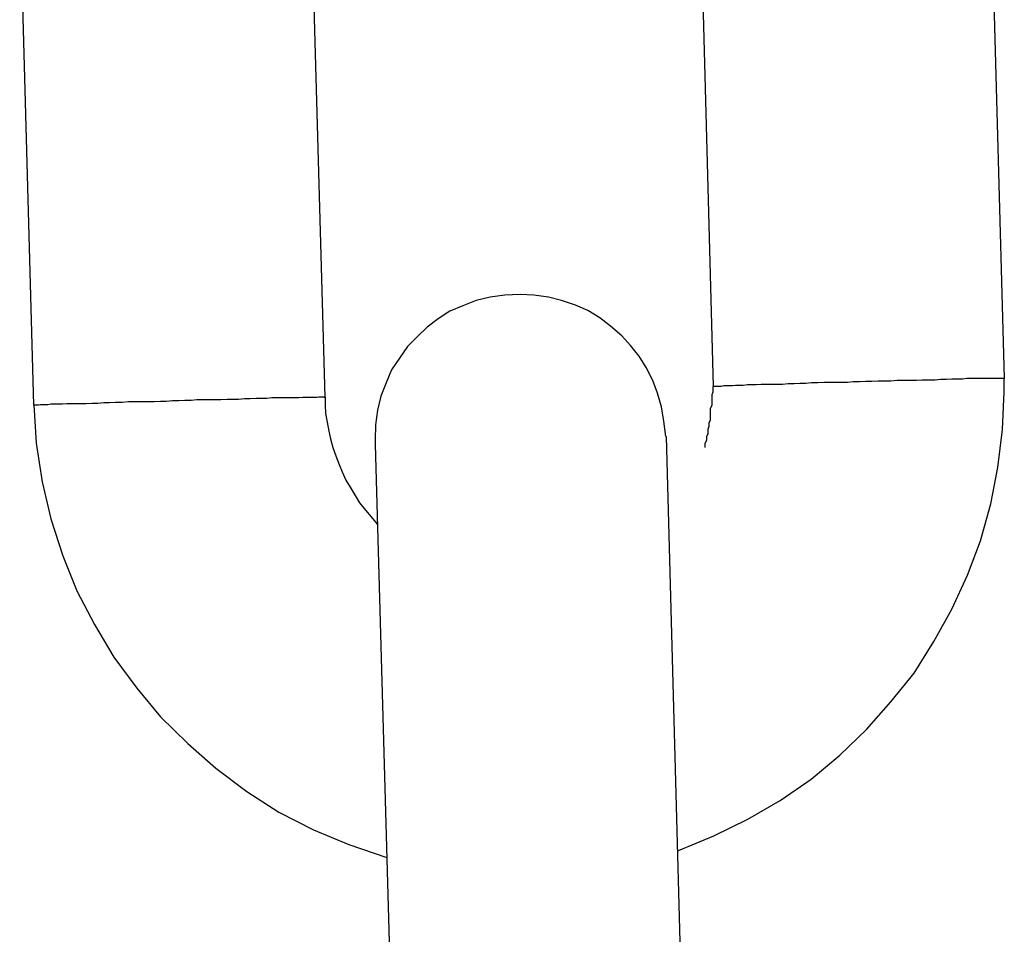
# Model space of a CAD drawing. Extents: x -64 to 64, y -26 to 26.
# Drawn here: x 31 to 31, y -12 to -12 of the extents above; entities that cross this region are included whole.
import ezdxf

# ---------------------------------------------------------------- set-up
doc = ezdxf.new("R2010")
doc.units = 0
doc.layers.get('0').update_dxf_attribs({"linetype": 'CONTINUOUS'})

msp = doc.modelspace()

# ---------------------------------------------------------------- linework, layer by layer
at = {"color": 0}
for points in [[(30.7278, -11.816), (30.7307, -11.921)], [(30.6679, -11.8176), (30.6707, -11.9226)], [(30.5908, -11.9248), (30.5879, -11.8199)], [(30.5308, -11.9265), (30.5279, -11.8216)], [(30.661, -11.9329), (30.661, -11.9329), (30.6606, -11.9298), (30.6601, -11.9268), (30.6593, -11.924), (30.6583, -11.9214), (30.6569, -11.9187), (30.6555, -11.9164), (30.6537, -11.9142), (30.6519, -11.9122), (30.6496, -11.9102), (30.6474, -11.9085), (30.6449, -11.907), (30.6424, -11.9059), (30.6395, -11.9049), (30.6368, -11.9042), (30.6338, -11.9038), (30.631, -11.9037), (30.631, -11.9037), (30.6278, -11.9038), (30.6248, -11.9042), (30.6219, -11.9049), (30.6192, -11.906), (30.6165, -11.9071), (30.6141, -11.9087), (30.6118, -11.9104), (30.6098, -11.9124), (30.6078, -11.9144), (30.6061, -11.9168), (30.6045, -11.9192), (30.6034, -11.9219), (30.6023, -11.9246), (30.6016, -11.9275), (30.6012, -11.9305), (30.6011, -11.9337), (30.6011, -11.9337), (30.6011, -11.9337), (30.6011, -11.9337), (30.6011, -11.9337), (30.6011, -11.9337), (30.6011, -11.9337), (30.6011, -11.9337), (30.6011, -11.9337), (30.6011, -11.934), (30.6011, -11.934), (30.6011, -11.934), (30.6011, -11.934), (30.6011, -11.9342), (30.6011, -11.9342), (30.6011, -11.9342), (30.6011, -11.9342), (30.6011, -11.9345)], [(30.661, -11.9329), (30.661, -11.9329), (30.6606, -11.9298), (30.6601, -11.9268), (30.6593, -11.924), (30.6583, -11.9214), (30.6569, -11.9187), (30.6555, -11.9164), (30.6537, -11.9142), (30.6519, -11.9122), (30.6496, -11.9102), (30.6474, -11.9085), (30.6449, -11.907), (30.6424, -11.9059), (30.6395, -11.9049), (30.6368, -11.9042), (30.6338, -11.9038), (30.631, -11.9037), (30.631, -11.9037), (30.6278, -11.9038), (30.6248, -11.9042), (30.6219, -11.9049), (30.6192, -11.906), (30.6165, -11.9071), (30.6141, -11.9087), (30.6118, -11.9104), (30.6098, -11.9124), (30.6078, -11.9144), (30.6061, -11.9168), (30.6045, -11.9192), (30.6034, -11.9219), (30.6023, -11.9246), (30.6016, -11.9275), (30.6012, -11.9305), (30.6011, -11.9337), (30.6011, -11.9337), (30.6011, -11.9337), (30.6011, -11.9337), (30.6011, -11.9337), (30.6011, -11.9337), (30.6011, -11.9337), (30.6011, -11.9337), (30.6011, -11.9337), (30.6011, -11.934), (30.6011, -11.934), (30.6011, -11.934), (30.6011, -11.934), (30.6011, -11.9342), (30.6011, -11.9342), (30.6011, -11.9342), (30.6011, -11.9342), (30.6011, -11.9345)], [(30.6636, -12.0182), (30.6636, -12.0182), (30.6709, -12.0152), (30.6779, -12.0118), (30.6845, -12.0079), (30.6909, -12.0035), (30.6968, -11.9986), (30.7023, -11.9933), (30.7073, -11.9876), (30.7121, -11.9817), (30.7162, -11.9752), (30.7199, -11.9685), (30.7231, -11.9615), (30.7258, -11.9544), (30.7279, -11.9468), (30.7294, -11.9393), (30.7303, -11.9315), (30.7307, -11.9237), (30.7307, -11.9237), (30.7307, -11.9234), (30.7307, -11.9232), (30.7307, -11.9229), (30.7307, -11.9229), (30.7307, -11.9226), (30.7307, -11.9226), (30.7307, -11.9223), (30.7307, -11.9223), (30.7307, -11.922), (30.7307, -11.9219), (30.7307, -11.9216), (30.7307, -11.9216), (30.7307, -11.9213), (30.7307, -11.9213), (30.7307, -11.921), (30.7307, -11.921)], [(30.6636, -12.0182), (30.6636, -12.0182), (30.6709, -12.0152), (30.6779, -12.0118), (30.6845, -12.0079), (30.6909, -12.0035), (30.6968, -11.9986), (30.7023, -11.9933), (30.7073, -11.9876), (30.7121, -11.9817), (30.7162, -11.9752), (30.7199, -11.9685), (30.7231, -11.9615), (30.7258, -11.9544), (30.7279, -11.9468), (30.7294, -11.9393), (30.7303, -11.9315), (30.7307, -11.9237), (30.7307, -11.9237), (30.7307, -11.9234), (30.7307, -11.9232), (30.7307, -11.9229), (30.7307, -11.9229), (30.7307, -11.9226), (30.7307, -11.9226), (30.7307, -11.9223), (30.7307, -11.9223), (30.7307, -11.922), (30.7307, -11.9219), (30.7307, -11.9216), (30.7307, -11.9216), (30.7307, -11.9213), (30.7307, -11.9213), (30.7307, -11.921), (30.7307, -11.921)], [(30.6691, -11.9352), (30.6691, -11.9352), (30.6691, -11.9343), (30.6694, -11.9337), (30.6694, -11.9329), (30.6697, -11.9323), (30.6697, -11.9314), (30.6699, -11.9308), (30.6699, -11.9301), (30.6702, -11.9295), (30.6702, -11.9286), (30.6702, -11.928), (30.6702, -11.9271), (30.6705, -11.9265), (30.6705, -11.9256), (30.6705, -11.925), (30.6705, -11.9243), (30.6707, -11.9237), (30.6707, -11.9237), (30.6707, -11.9234), (30.6707, -11.9234), (30.6707, -11.9234), (30.6707, -11.9234), (30.6707, -11.9231), (30.6707, -11.9231), (30.6707, -11.9231), (30.6707, -11.9231), (30.6707, -11.9228), (30.6707, -11.9228), (30.6707, -11.9228), (30.6707, -11.9228), (30.6707, -11.9226), (30.6707, -11.9226), (30.6707, -11.9226), (30.6707, -11.9226)], [(30.6691, -11.9352), (30.6691, -11.9352), (30.6691, -11.9343), (30.6694, -11.9337), (30.6694, -11.9329), (30.6697, -11.9323), (30.6697, -11.9314), (30.6699, -11.9308), (30.6699, -11.9301), (30.6702, -11.9295), (30.6702, -11.9286), (30.6702, -11.928), (30.6702, -11.9271), (30.6705, -11.9265), (30.6705, -11.9256), (30.6705, -11.925), (30.6705, -11.9243), (30.6707, -11.9237), (30.6707, -11.9237), (30.6707, -11.9234), (30.6707, -11.9234), (30.6707, -11.9234), (30.6707, -11.9234), (30.6707, -11.9231), (30.6707, -11.9231), (30.6707, -11.9231), (30.6707, -11.9231), (30.6707, -11.9228), (30.6707, -11.9228), (30.6707, -11.9228), (30.6707, -11.9228), (30.6707, -11.9226), (30.6707, -11.9226), (30.6707, -11.9226), (30.6707, -11.9226)], [(30.7307, -11.921), (30.7305, -11.921), (30.7303, -11.921), (30.73, -11.921), (30.7297, -11.921), (30.7294, -11.921), (30.7289, -11.921), (30.7284, -11.921), (30.7279, -11.921), (30.7272, -11.921), (30.7265, -11.921), (30.7257, -11.921), (30.7249, -11.921), (30.724, -11.921), (30.723, -11.921), (30.7221, -11.9211), (30.721, -11.9211), (30.7199, -11.9211), (30.7188, -11.9212), (30.7176, -11.9212), (30.7164, -11.9213), (30.7151, -11.9213), (30.7138, -11.9213), (30.7126, -11.9214), (30.7113, -11.9214), (30.71, -11.9214), (30.7086, -11.9214), (30.7073, -11.9215), (30.706, -11.9215), (30.7047, -11.9215), (30.7034, -11.9216), (30.7021, -11.9216), (30.7009, -11.9217), (30.6996, -11.9217), (30.6984, -11.9218), (30.6972, -11.9218), (30.696, -11.9218), (30.6948, -11.9218), (30.6935, -11.9218), (30.6923, -11.9219), (30.691, -11.9219), (30.6898, -11.922), (30.6886, -11.922), (30.6874, -11.9221), (30.6862, -11.9221), (30.685, -11.9222), (30.6839, -11.9222), (30.6828, -11.9222), (30.6816, -11.9222), (30.6806, -11.9222), (30.6796, -11.9223), (30.6787, -11.9223), (30.6778, -11.9223), (30.6769, -11.9224), (30.6761, -11.9224), (30.6753, -11.9224), (30.6747, -11.9225), (30.674, -11.9225), (30.6734, -11.9225), (30.6729, -11.9225), (30.6724, -11.9226), (30.672, -11.9226), (30.6717, -11.9226), (30.6714, -11.9226), (30.6711, -11.9226), (30.6709, -11.9226), (30.6707, -11.9226)], [(30.7307, -11.921), (30.7307, -11.921)], [(30.7307, -11.921), (30.7307, -11.921), (30.7307, -11.921), (30.7307, -11.921), (30.7307, -11.921), (30.7307, -11.921), (30.7307, -11.921), (30.7307, -11.921), (30.7307, -11.921), (30.7307, -11.921), (30.7307, -11.921), (30.7307, -11.921), (30.7307, -11.921), (30.7307, -11.921), (30.7307, -11.921), (30.7307, -11.921), (30.7307, -11.921), (30.7307, -11.921), (30.7307, -11.921), (30.7307, -11.921), (30.7307, -11.921), (30.7307, -11.921), (30.7307, -11.921), (30.7307, -11.921), (30.7307, -11.921), (30.7307, -11.921), (30.7307, -11.921), (30.7307, -11.921), (30.7307, -11.921), (30.7307, -11.921), (30.7307, -11.921), (30.7307, -11.921), (30.7307, -11.921), (30.7307, -11.921), (30.7307, -11.921)], [(30.7307, -11.921), (30.7307, -11.921), (30.7307, -11.921), (30.7307, -11.921), (30.7307, -11.921), (30.7307, -11.921), (30.7307, -11.921), (30.7307, -11.921), (30.7307, -11.921), (30.7307, -11.921), (30.7307, -11.921), (30.7307, -11.921), (30.7307, -11.921), (30.7307, -11.921), (30.7307, -11.921), (30.7307, -11.921), (30.7307, -11.921), (30.7307, -11.921), (30.7307, -11.921), (30.7307, -11.921), (30.7307, -11.921), (30.7307, -11.921), (30.7307, -11.921), (30.7307, -11.921), (30.7307, -11.921), (30.7307, -11.921), (30.7307, -11.921), (30.7307, -11.921), (30.7307, -11.921), (30.7307, -11.921), (30.7307, -11.921), (30.7307, -11.921), (30.7307, -11.921), (30.7307, -11.921), (30.7307, -11.921)], [(30.5906, -11.9248), (30.5904, -11.9248), (30.5902, -11.9248), (30.5899, -11.9248), (30.5895, -11.9248), (30.5891, -11.9249), (30.5887, -11.9249), (30.5882, -11.9249), (30.5875, -11.9249), (30.5869, -11.9249), (30.5862, -11.9249), (30.5854, -11.925), (30.5846, -11.925), (30.5838, -11.925), (30.5829, -11.925), (30.5819, -11.925), (30.581, -11.925), (30.5798, -11.925), (30.5788, -11.9251), (30.5777, -11.9251), (30.5766, -11.9251), (30.5754, -11.9252), (30.5742, -11.9252), (30.573, -11.9253), (30.5718, -11.9253), (30.5706, -11.9253), (30.5693, -11.9254), (30.5681, -11.9254), (30.5668, -11.9254), (30.5656, -11.9254), (30.5644, -11.9254), (30.5632, -11.9255), (30.5619, -11.9255), (30.5607, -11.9256), (30.5594, -11.9256), (30.5581, -11.9257), (30.5569, -11.9257), (30.5556, -11.9258), (30.5542, -11.9258), (30.5529, -11.9258), (30.5516, -11.9258), (30.5503, -11.9258), (30.549, -11.9259), (30.5476, -11.9259), (30.5464, -11.926), (30.5452, -11.926), (30.544, -11.9261), (30.5428, -11.9261), (30.5416, -11.9262), (30.5405, -11.9262), (30.5395, -11.9262), (30.5385, -11.9262), (30.5376, -11.9262), (30.5367, -11.9263), (30.5358, -11.9263), (30.5351, -11.9263), (30.5343, -11.9263), (30.5337, -11.9264), (30.5331, -11.9264), (30.5327, -11.9264), (30.5322, -11.9264), (30.5318, -11.9265), (30.5315, -11.9265), (30.5312, -11.9265), (30.531, -11.9265), (30.5308, -11.9265)], [(30.5308, -11.9264), (30.5308, -11.9264), (30.5313, -11.9343), (30.5325, -11.9423), (30.5343, -11.9499), (30.5368, -11.9575), (30.5397, -11.9647), (30.5433, -11.9717), (30.5473, -11.9784), (30.552, -11.9848), (30.5569, -11.9907), (30.5625, -11.9962), (30.5683, -12.0013), (30.5747, -12.0061), (30.5813, -12.0103), (30.5884, -12.014), (30.5957, -12.017), (30.6035, -12.0197)], [(30.5308, -11.9264), (30.5308, -11.9264), (30.5313, -11.9343), (30.5325, -11.9423), (30.5343, -11.9499), (30.5368, -11.9575), (30.5397, -11.9647), (30.5433, -11.9717), (30.5473, -11.9784), (30.552, -11.9848), (30.5569, -11.9907), (30.5625, -11.9962), (30.5683, -12.0013), (30.5747, -12.0061), (30.5813, -12.0103), (30.5884, -12.014), (30.5957, -12.017), (30.6035, -12.0197)], [(30.5907, -11.9249), (30.5907, -11.9249), (30.5907, -11.9249), (30.5907, -11.9249), (30.5907, -11.9249), (30.5907, -11.9249), (30.5907, -11.9249), (30.5907, -11.9249), (30.5907, -11.9249), (30.5907, -11.9249), (30.5907, -11.9249), (30.5907, -11.9249), (30.5907, -11.9249), (30.5907, -11.9249), (30.5907, -11.9249), (30.5907, -11.9249), (30.5907, -11.9249), (30.5907, -11.9249), (30.5907, -11.9249), (30.5906, -11.9249), (30.5906, -11.9249), (30.5906, -11.9249), (30.5906, -11.9249), (30.5906, -11.9249), (30.5906, -11.9249), (30.5906, -11.9249), (30.5906, -11.9249), (30.5906, -11.9249), (30.5906, -11.9249), (30.5906, -11.9249), (30.5906, -11.9249), (30.5906, -11.9249), (30.5906, -11.9249), (30.5906, -11.9249), (30.5906, -11.9249)], [(30.5907, -11.9249), (30.5907, -11.9249), (30.5907, -11.9249), (30.5907, -11.9249), (30.5907, -11.9249), (30.5907, -11.9249), (30.5907, -11.9249), (30.5907, -11.9249), (30.5907, -11.9249), (30.5907, -11.9249), (30.5907, -11.9249), (30.5907, -11.9249), (30.5907, -11.9249), (30.5907, -11.9249), (30.5907, -11.9249), (30.5907, -11.9249), (30.5907, -11.9249), (30.5907, -11.9249), (30.5907, -11.9249), (30.5906, -11.9249), (30.5906, -11.9249), (30.5906, -11.9249), (30.5906, -11.9249), (30.5906, -11.9249), (30.5906, -11.9249), (30.5906, -11.9249), (30.5906, -11.9249), (30.5906, -11.9249), (30.5906, -11.9249), (30.5906, -11.9249), (30.5906, -11.9249), (30.5906, -11.9249), (30.5906, -11.9249), (30.5906, -11.9249), (30.5906, -11.9249)], [(30.5908, -11.9248), (30.5907, -11.9248)], [(30.5907, -11.9249), (30.5907, -11.9249), (30.5907, -11.9249), (30.5907, -11.9249), (30.5907, -11.9249), (30.5907, -11.9249), (30.5907, -11.9249), (30.5907, -11.9249), (30.5907, -11.9249), (30.5907, -11.9249), (30.5907, -11.9249), (30.5907, -11.9249), (30.5907, -11.9249), (30.5907, -11.9249), (30.5907, -11.9249), (30.5907, -11.9249), (30.5907, -11.9249), (30.5907, -11.9249), (30.5907, -11.9249), (30.5907, -11.9249), (30.5907, -11.9249), (30.5907, -11.9249), (30.5907, -11.9249), (30.5907, -11.9249), (30.5907, -11.9249), (30.5907, -11.9249), (30.5907, -11.9249), (30.5907, -11.9249), (30.5907, -11.9249), (30.5907, -11.9249), (30.5907, -11.9249), (30.5907, -11.9249), (30.5907, -11.9249), (30.5907, -11.9249), (30.5907, -11.9249), (30.5907, -11.9249), (30.5907, -11.9249), (30.5907, -11.9249), (30.5907, -11.9249), (30.5907, -11.9249), (30.5907, -11.9249), (30.5907, -11.9249), (30.5907, -11.9249), (30.5907, -11.9249), (30.5907, -11.9249), (30.5907, -11.9249), (30.5907, -11.9249), (30.5907, -11.9249), (30.5907, -11.9249), (30.5907, -11.9249), (30.5907, -11.9249), (30.5907, -11.9249)], [(30.5907, -11.9249), (30.5907, -11.9249), (30.5907, -11.9249), (30.5907, -11.9249), (30.5907, -11.9249), (30.5907, -11.9249), (30.5907, -11.9249), (30.5907, -11.9249), (30.5907, -11.9249), (30.5907, -11.9249), (30.5907, -11.9249), (30.5907, -11.9249), (30.5907, -11.9249), (30.5907, -11.9249), (30.5907, -11.9249), (30.5907, -11.9249), (30.5907, -11.9249), (30.5907, -11.9249), (30.5907, -11.9249), (30.5907, -11.9249), (30.5907, -11.9249), (30.5907, -11.9249), (30.5907, -11.9249), (30.5907, -11.9249), (30.5907, -11.9249), (30.5907, -11.9249), (30.5907, -11.9249), (30.5907, -11.9249), (30.5907, -11.9249), (30.5907, -11.9249), (30.5907, -11.9249), (30.5907, -11.9249), (30.5907, -11.9249), (30.5907, -11.9249), (30.5907, -11.9249), (30.5907, -11.9249), (30.5907, -11.9249), (30.5907, -11.9249), (30.5907, -11.9249), (30.5907, -11.9249), (30.5907, -11.9249), (30.5907, -11.9249), (30.5907, -11.9249), (30.5907, -11.9249), (30.5907, -11.9249), (30.5907, -11.9249), (30.5907, -11.9249), (30.5907, -11.9249), (30.5907, -11.9249), (30.5907, -11.9249), (30.5907, -11.9249), (30.5907, -11.9249)], [(30.5908, -11.9248), (30.5908, -11.9248), (30.5908, -11.9264), (30.5909, -11.9282), (30.5912, -11.93), (30.5916, -11.9318), (30.5919, -11.9334), (30.5924, -11.9352), (30.593, -11.9369), (30.5937, -11.9387), (30.5943, -11.9402), (30.5951, -11.9419), (30.596, -11.9434), (30.597, -11.9451), (30.5979, -11.9466), (30.5991, -11.9481), (30.6003, -11.9495), (30.6015, -11.951)], [(30.5908, -11.9248), (30.5908, -11.9248), (30.5908, -11.9264), (30.5909, -11.9282), (30.5912, -11.93), (30.5916, -11.9318), (30.5919, -11.9334), (30.5924, -11.9352), (30.593, -11.9369), (30.5937, -11.9387), (30.5943, -11.9402), (30.5951, -11.9419), (30.596, -11.9434), (30.597, -11.9451), (30.5979, -11.9466), (30.5991, -11.9481), (30.6003, -11.9495), (30.6015, -11.951)], [(30.6011, -11.9346), (30.6011, -11.9347)], [(30.6011, -11.9346), (30.6046, -12.0591)], [(30.6645, -12.0574), (30.6611, -11.9329)]]:
    msp.add_lwpolyline(points, dxfattribs=at)

doc.saveas('drawing.dxf')
